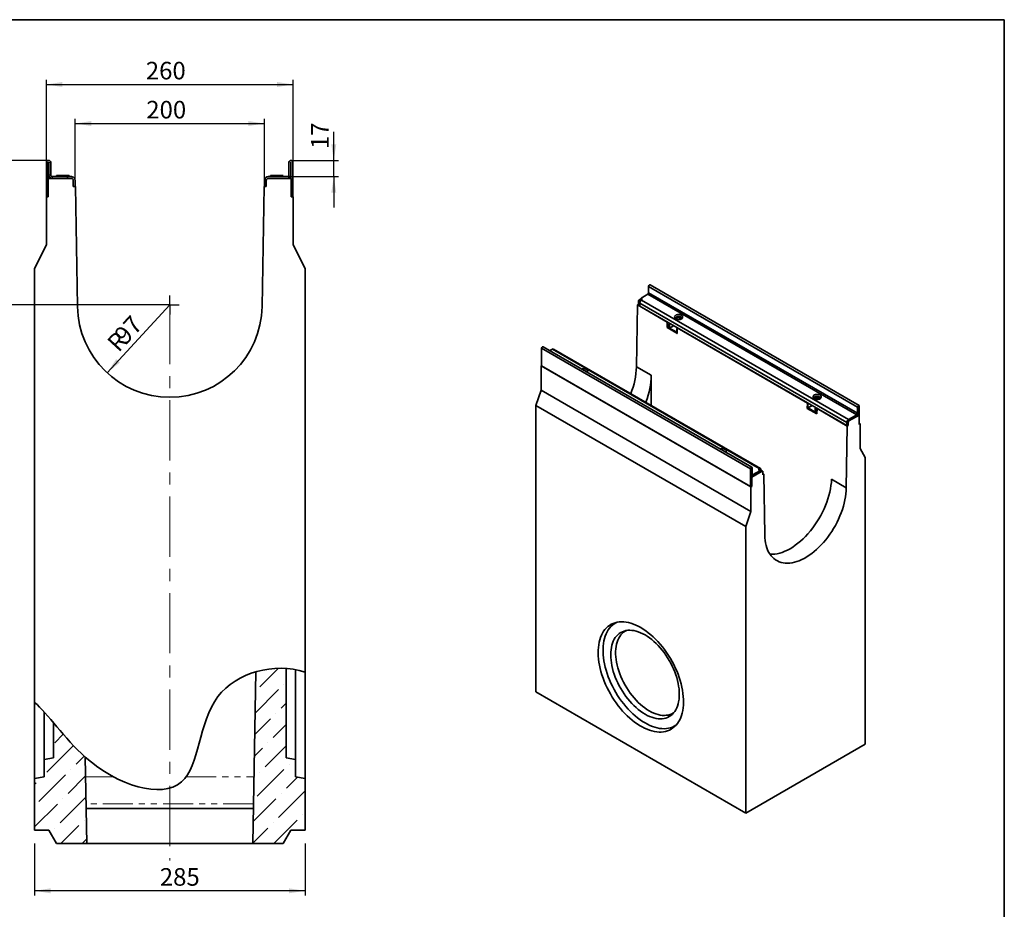
# Model space of a CAD drawing. Units: millimetres. Extents: x -5 to 623, y -57 to 291.
# Drawn here: x 208 to 415, y 104 to 291 of the extents above; entities that cross this region are included whole.
import ezdxf

# ---------------------------------------------------------------- set-up
doc = ezdxf.new("R2010")
doc.units = ezdxf.units.MM
doc.linetypes.add('CENTERX2', pattern=[20.32, 12.7, -2.54, 2.54, -2.54])
doc.linetypes.add('PHANTOM', pattern=[12.7, 6.35, -1.27, 1.27, -1.27, 1.27, -1.27])
doc.layers.add('FORMAT', color=7, linetype='Continuous')
doc.styles.add('SLDTEXTSTYLE1', font='TXT', dxfattribs={"width": 0.7})
doc.dimstyles.new('SLDDIMSTYLE1', dxfattribs={"dimtxt": 3.393075, "dimasz": 3.393075, "dimexe": 0, "dimexo": 0.0625, "dimgap": 0.848269, "dimtad": 2, "dimdec": 1, "dimlfac": 5, "dimrnd": 1e-09, "dimzin": 12, "dimdsep": 46, "dimtxsty": 'SLDTEXTSTYLE1', "dimsah": 1, "dimcen": 0.09, "dimadec": 0, "dimazin": 3, "dimtfac": 1, "dimtdec": 1, "dimtofl": 0, "dimtmove": 0, "dimatfit": 3, "dimfxl": 0, "dimfrac": 2, "dimtolj": 1, "dimtzin": 12, "dimarcsym": 0})
doc.dimstyles.new('SLDDIMSTYLE2', dxfattribs={"dimtxt": 3.393075, "dimasz": 3.393075, "dimexe": 0, "dimexo": 0.0625, "dimgap": 0.848269, "dimtad": 2, "dimdec": 0, "dimlfac": 5, "dimrnd": 1e-09, "dimzin": 12, "dimdsep": 46, "dimtxsty": 'SLDTEXTSTYLE1', "dimsah": 1, "dimcen": 0.09, "dimadec": 0, "dimazin": 3, "dimtfac": 1, "dimtdec": 0, "dimtofl": 0, "dimtmove": 0, "dimatfit": 3, "dimfxl": 0, "dimfrac": 2, "dimtolj": 1, "dimtzin": 12, "dimarcsym": 0})
doc.dimstyles.new('SLDDIMSTYLE3', dxfattribs={"dimtxt": 3.393075, "dimasz": 3.393075, "dimexe": 0, "dimexo": 0.0625, "dimgap": 0.848269, "dimtad": 2, "dimdec": 0, "dimlfac": 5, "dimrnd": 1e-09, "dimzin": 12, "dimdsep": 46, "dimtxsty": 'SLDTEXTSTYLE1', "dimsah": 1, "dimcen": 0, "dimadec": 0, "dimazin": 3, "dimtfac": 1, "dimtdec": 0, "dimtofl": 0, "dimtmove": 0, "dimatfit": 3, "dimfxl": 0, "dimfrac": 2, "dimtolj": 1, "dimtzin": 12, "dimarcsym": 0})
doc.dimstyles.new('SLDDIMSTYLE4', dxfattribs={"dimtxt": 3.393075, "dimasz": 3.393075, "dimexe": 0, "dimexo": 0.0625, "dimgap": 0.848269, "dimtad": 2, "dimdec": 1, "dimlfac": 5, "dimrnd": 1e-09, "dimzin": 12, "dimdsep": 46, "dimtxsty": 'SLDTEXTSTYLE1', "dimsah": 1, "dimcen": 0.09, "dimadec": 0, "dimazin": 3, "dimtfac": 1, "dimtdec": 1, "dimtmove": 0, "dimatfit": 0, "dimfxl": 0, "dimfrac": 2, "dimtolj": 1, "dimtzin": 12, "dimarcsym": 0})

# ---------------------------------------------------------------- blocks, each defined once
blk = doc.blocks.new('_D_5')
at = {"layer": 'FORMAT'}
blk.add_line((225.99, 216.61), (239.2, 230.9), dxfattribs=at)
blk.add_solid([(225.99, 216.61), (228.68, 218.75), (227.91, 219.46)], dxfattribs=at)
at = {"layer": 'FORMAT', "attachment_point": 1, "rotation": 47.2656, "style": 'SLDTEXTSTYLE1'}
for s, insert, char_height in [('97', (227.17, 224.84), 3.704), ('R', (225.7, 223.24), 3.7)]:
    blk.add_mtext(s, dxfattribs=dict(at, insert=insert, char_height=char_height))
blk = doc.blocks.new('_D_6')
at = {"layer": 'FORMAT'}
for p, q in [((213.68, 261.34), (199.65, 261.34)), ((200.65, 230.9), (200.65, 261.34)), ((237.2, 230.9), (199.65, 230.9))]:
    blk.add_line(p, q, dxfattribs=at)
for points in [[(200.65, 261.34), (200.13, 257.95), (201.17, 257.95)], [(200.65, 230.9), (201.17, 234.29), (200.13, 234.29)]]:
    blk.add_solid(points, dxfattribs=at)
at = {"layer": 'FORMAT', "insert": (195.88, 242.29), "char_height": 3.704, "attachment_point": 1, "rotation": 90, "style": 'SLDTEXTSTYLE1'}
blk.add_mtext('152', dxfattribs=at)
blk = doc.blocks.new('_D_7')
at = {"layer": 'FORMAT'}
for p, q in [((219.26, 257.14), (219.26, 270.12)), ((259.13, 257.14), (259.13, 270.12)), ((219.26, 269.12), (259.13, 269.12))]:
    blk.add_line(p, q, dxfattribs=at)
for points in [[(219.26, 269.12), (222.66, 268.6), (222.66, 269.64)], [(259.13, 269.12), (255.74, 269.64), (255.74, 268.6)]]:
    blk.add_solid(points, dxfattribs=at)
at = {"layer": 'FORMAT', "insert": (234.24, 273.89), "char_height": 3.704, "attachment_point": 1, "style": 'SLDTEXTSTYLE1'}
blk.add_mtext('200', dxfattribs=at)
blk = doc.blocks.new('_D_8')
at = {"layer": 'FORMAT'}
for p, q in [((273.74, 261.34), (273.74, 267.35)), ((264.71, 261.34), (274.74, 261.34)), ((273.74, 257.94), (273.74, 261.34)), ((263.89, 257.94), (274.74, 257.94)), ((273.74, 257.94), (273.74, 251.42))]:
    blk.add_line(p, q, dxfattribs=at)
for points in [[(273.74, 261.34), (274.27, 264.74), (273.22, 264.74)], [(273.74, 257.94), (273.22, 254.55), (274.27, 254.55)]]:
    blk.add_solid(points, dxfattribs=at)
at = {"layer": 'FORMAT', "insert": (268.97, 263.74), "char_height": 3.704, "attachment_point": 1, "rotation": 90, "style": 'SLDTEXTSTYLE1'}
blk.add_mtext('17', dxfattribs=at)
blk = doc.blocks.new('_D_9')
at = {"layer": 'FORMAT'}
for p, q in [((210.7, 117.44), (210.7, 106.44)), ((267.7, 117.44), (267.7, 106.44)), ((267.7, 107.44), (210.7, 107.44))]:
    blk.add_line(p, q, dxfattribs=at)
for points in [[(210.7, 107.44), (214.09, 106.92), (214.09, 107.97)], [(267.7, 107.44), (264.3, 107.97), (264.3, 106.92)]]:
    blk.add_solid(points, dxfattribs=at)
at = {"layer": 'FORMAT', "insert": (237.09, 112.22), "char_height": 3.704, "attachment_point": 1, "style": 'SLDTEXTSTYLE1'}
blk.add_mtext('285', dxfattribs=at)
blk = doc.blocks.new('_D_10')
at = {"layer": 'FORMAT'}
for p, q in [((213.2, 253.64), (213.2, 278.34)), ((265.2, 253.64), (265.2, 278.34)), ((213.2, 277.34), (265.2, 277.34))]:
    blk.add_line(p, q, dxfattribs=at)
for points in [[(213.2, 277.34), (216.59, 276.82), (216.59, 277.87)], [(265.2, 277.34), (261.8, 277.87), (261.8, 276.82)]]:
    blk.add_solid(points, dxfattribs=at)
at = {"layer": 'FORMAT', "insert": (234.14, 282.12), "char_height": 3.704, "attachment_point": 1, "style": 'SLDTEXTSTYLE1'}
blk.add_mtext('260', dxfattribs=at)
blk = doc.blocks.new('SW_CENTERMARKSYMBOL_1')
at = {"layer": 'FORMAT', "color": 0}
for q in [(-2, 0), (0, 2), (0, -2), (2, 0)]:
    blk.add_line((0, 0), q, dxfattribs=at)

msp = doc.modelspace()

# ---------------------------------------------------------------- hatches: boundary and pattern name
at = {"linetype": 'Continuous', "lineweight": 18}
h = msp.add_hatch(dxfattribs=at)
h.set_pattern_fill('ANSI36', style=0)
edge = h.paths.add_edge_path(flags=0)
edge.add_spline(control_points=[(210.696, 147.136), (211.429, 146.536), (212.078, 145.851), (212.696, 145.168)], knot_values=[0, 0, 0, 0, 0.0147371, 0.0147371, 0.0147371, 0.0147371], weights=[1, 1, 1, 1], degree=3, periodic=0)
edge.add_spline(control_points=[(212.696, 145.168), (213.405, 144.384), (214.066, 143.597), (214.696, 142.848)], knot_values=[0, 0, 0, 0, 0.0172924, 0.0172924, 0.0172924, 0.0172924], weights=[1, 1, 1, 1], degree=3, periodic=0)
edge.add_spline(control_points=[(214.696, 142.848), (216.641, 140.534), (218.856, 137.851), (221.4, 135.61)], knot_values=[0.0496968, 0.0496968, 0.0496968, 0.0496968, 0.0865114, 0.0865114, 0.0865114, 0.0865114], weights=[1, 1, 1, 1], degree=3, periodic=0)
edge.add_spline(control_points=[(221.4, 135.61), (223.209, 134.016), (225.212, 132.615), (227.339, 131.478)], knot_values=[0.0065407, 0.0065407, 0.0065407, 0.0065407, 0.0427094, 0.0427094, 0.0427094, 0.0427094], weights=[1, 1, 1, 1], degree=3, periodic=0)
edge.add_spline(control_points=[(227.339, 131.478), (228.975, 130.603), (230.701, 129.874), (232.481, 129.383), (233.862, 129.003), (235.31, 128.756), (236.751, 128.77), (237.665, 128.779), (238.594, 128.899), (239.458, 129.175), (240.09, 129.378), (240.699, 129.67), (241.237, 130.055), (241.777, 130.441), (242.253, 130.935), (242.648, 131.478)], knot_values=[0, 0, 0, 0, 0.0278395, 0.0278395, 0.0278395, 0.0494838, 0.0494838, 0.0494838, 0.0631922, 0.0631922, 0.0631922, 0.0731859, 0.0731859, 0.0731859, 0.0832303, 0.0832303, 0.0832303, 0.0832303], weights=[1, 1, 1, 1, 1, 1, 1, 1, 1, 1, 1, 1, 1, 1, 1, 1], degree=3, periodic=0)
edge.add_spline(control_points=[(242.648, 131.478), (244.129, 133.512), (244.722, 136.087), (245.372, 138.519), (246.013, 140.918), (246.638, 143.349), (247.69, 145.599), (248.364, 147.042), (249.252, 148.419), (250.365, 149.557), (251.481, 150.698), (252.817, 151.645), (254.238, 152.371), (255.217, 152.872), (256.25, 153.277), (257.307, 153.585)], knot_values=[0, 0, 0, 0, 0.0377521, 0.0377521, 0.0377521, 0.074849, 0.074849, 0.074849, 0.0987592, 0.0987592, 0.0987592, 0.1226619, 0.1226619, 0.1226619, 0.1390469, 0.1390469, 0.1390469, 0.1390469], weights=[1, 1, 1, 1, 1, 1, 1, 1, 1, 1, 1, 1, 1, 1, 1, 1], degree=3, periodic=0)
edge.add_spline(control_points=[(257.307, 153.585), (259.361, 154.184), (261.548, 154.43), (263.696, 154.29)], knot_values=[0.3199554, 0.3199554, 0.3199554, 0.3199554, 0.3469992, 0.3469992, 0.3469992, 0.3469992], weights=[1, 1, 1, 1], degree=3, periodic=0)
edge.add_spline(control_points=[(263.696, 154.29), (264.367, 154.246), (265.036, 154.164), (265.696, 154.044)], knot_values=[0, 0, 0, 0, 0.0102717, 0.0102717, 0.0102717, 0.0102717], weights=[1, 1, 1, 1], degree=3, periodic=0)
edge.add_spline(control_points=[(265.696, 154.044), (266.372, 153.92), (267.041, 153.755), (267.696, 153.548)], knot_values=[0, 0, 0, 0, 0.0105083, 0.0105083, 0.0105083, 0.0105083], weights=[1, 1, 1, 1], degree=3, periodic=0)
edge.add_spline(control_points=[(267.696, 153.548), (261.223, 155.601), (244.7, 151.274), (246.064, 124.095), (222.198, 131.445), (213.459, 144.875), (210.696, 147.136)], knot_values=[0.6358324, 0.6358324, 0.6358324, 0.6358324, 0.7220837, 0.8145326, 0.9134886, 0.9783397, 0.9783397, 0.9783397, 0.9783397], weights=[1, 1, 1, 1, 1, 1, 1], degree=3, periodic=0)
h = msp.add_hatch(dxfattribs=at)
h.set_pattern_fill('ANSI36', style=0)
edge = h.paths.add_edge_path(flags=0)
edge.add_line((257.307, 153.585), (256.676, 117.444))
edge.add_line((256.676, 117.444), (263.08, 117.444))
edge.add_line((263.08, 117.444), (264.696, 120.244))
edge.add_line((264.696, 120.244), (267.696, 120.244))
edge.add_line((267.696, 120.244), (267.696, 131.092))
edge.add_line((267.696, 131.092), (265.696, 131.444))
edge.add_line((265.696, 131.444), (265.696, 135.092))
edge.add_line((265.696, 135.092), (263.696, 135.444))
edge.add_line((263.696, 135.444), (263.696, 154.29))
edge.add_spline(control_points=[(263.696, 154.29), (261.548, 154.43), (259.361, 154.184), (257.307, 153.585)], knot_values=[0.6530008, 0.6530008, 0.6530008, 0.6530008, 0.6800446, 0.6800446, 0.6800446, 0.6800446], weights=[1, 1, 1, 1], degree=3, periodic=0)
h = msp.add_hatch(dxfattribs=at)
h.set_pattern_fill('ANSI36', style=0)
edge = h.paths.add_edge_path(flags=0)
edge.add_line((214.696, 142.848), (214.696, 135.444))
edge.add_line((214.696, 135.444), (212.696, 135.092))
edge.add_line((212.696, 135.092), (212.696, 131.444))
edge.add_line((212.696, 131.444), (210.696, 131.092))
edge.add_line((210.696, 131.092), (210.696, 120.244))
edge.add_line((210.696, 120.244), (213.696, 120.244))
edge.add_line((213.696, 120.244), (215.313, 117.444))
edge.add_line((215.313, 117.444), (221.717, 117.444))
edge.add_line((221.717, 117.444), (221.4, 135.61))
edge.add_spline(control_points=[(221.4, 135.61), (218.856, 137.851), (216.641, 140.534), (214.696, 142.848)], knot_values=[0.9134886, 0.9134886, 0.9134886, 0.9134886, 0.9503032, 0.9503032, 0.9503032, 0.9503032], weights=[1, 1, 1, 1], degree=3, periodic=0)

# ---------------------------------------------------------------- linework, layer by layer
at = {"color": 7, "linetype": 'Continuous', "lineweight": 35}
for p, q in [((213.264, 260.924), (213.264, 253.644)), ((213.664, 260.924), (213.664, 257.544)), ((213.704, 258.344), (213.704, 260.924)), ((214.104, 258.344), (214.104, 260.924)), ((264.288, 260.924), (264.288, 258.344)), ((264.688, 260.924), (264.688, 258.344)), ((264.728, 257.544), (264.728, 260.924)), ((265.128, 253.644), (265.128, 260.924)), ((213.596, 257.544), (213.596, 253.644)), ((218.464, 257.544), (213.596, 257.544)), ((217.664, 257.944), (214.504, 257.944)), ((215.314, 258.144), (215.364, 258.044)), ((218.014, 258.144), (215.314, 258.144)), ((217.964, 258.044), (215.364, 258.044)), ((217.664, 257.544), (217.664, 257.944)), ((217.664, 257.944), (218.464, 257.944)), ((217.964, 258.044), (218.014, 258.144)), ((218.464, 257.944), (218.664, 257.919)), ((263.888, 257.944), (259.928, 257.944)), ((259.928, 257.544), (264.796, 257.544)), ((260.378, 258.144), (260.428, 258.044)), ((261.728, 258.144), (260.378, 258.144)), ((261.728, 258.044), (260.428, 258.044)), ((263.078, 258.144), (261.728, 258.144)), ((263.028, 258.044), (261.728, 258.044)), ((263.028, 258.044), (263.078, 258.144)), ((264.796, 253.644), (264.796, 257.544)), ((218.864, 255.844), (218.864, 257.144)), ((218.864, 255.844), (219.301, 255.844)), ((219.264, 255.844), (219.264, 257.144)), ((219.742, 230.562), (219.301, 255.844)), ((259.091, 255.844), (258.65, 230.562)), ((259.528, 255.844), (259.091, 255.844)), ((259.128, 257.144), (259.128, 255.844)), ((259.528, 255.844), (259.528, 257.144)), ((213.196, 243.544), (213.196, 253.644)), ((213.596, 253.644), (213.196, 253.644)), ((265.196, 253.644), (264.796, 253.644)), ((265.196, 243.544), (265.196, 253.644)), ((210.696, 238.544), (213.196, 243.544)), ((267.696, 238.544), (265.196, 243.544)), ((210.696, 147.136), (210.696, 238.544)), ((267.696, 238.544), (267.696, 153.548)), ((384.075, 209.372), (340.057, 234.782)), ((340.057, 233.466), (340.057, 234.782)), ((384.391, 209.706), (340.374, 235.117)), ((338.484, 232.353), (339.88, 233.159)), ((338.484, 232.149), (338.484, 232.353)), ((383.898, 207.749), (339.88, 233.159)), ((384.075, 208.055), (340.057, 233.466)), ((337.521, 217.874), (337.716, 230.89)), ((337.909, 231.001), (337.716, 230.89)), ((337.716, 230.89), (343.992, 227.267)), ((337.909, 231.001), (337.909, 231.664)), ((338.219, 230.822), (337.909, 231.001)), ((338.086, 231.971), (338.484, 232.2)), ((381.794, 206.126), (338.219, 231.282)), ((338.219, 230.618), (338.219, 231.282)), ((381.794, 205.463), (338.219, 230.618)), ((338.563, 231.899), (338.484, 231.83)), ((382.148, 206.738), (338.563, 231.899)), ((345.583, 228.226), (345.57, 228.195)), ((345.57, 228.195), (345.579, 228.217)), ((345.605, 228.227), (345.635, 228.182)), ((347.155, 228.182), (347.184, 228.227)), ((347.208, 228.222), (347.22, 228.195)), ((347.22, 228.195), (347.209, 228.221)), ((343.975, 226.134), (343.992, 227.267)), ((344.34, 226.345), (343.975, 226.134)), ((346.008, 224.961), (343.975, 226.134)), ((344.008, 227.276), (343.992, 227.267)), ((344.472, 227.008), (344.34, 226.932)), ((344.472, 226.855), (344.34, 226.932)), ((344.34, 226.932), (344.34, 225.962)), ((344.605, 226.932), (344.472, 226.855)), ((344.472, 226.855), (344.472, 225.885)), ((345.334, 226.511), (344.494, 226.026)), ((346.995, 228.057), (346.985, 228.051)), ((347.066, 228.112), (347.062, 228.108)), ((344.494, 226.026), (345.997, 225.158)), ((344.494, 226.026), (344.494, 225.873)), ((344.494, 225.873), (345.997, 225.005)), ((345.997, 225.158), (346.019, 225.171)), ((345.997, 225.158), (345.997, 225.005)), ((345.997, 225.005), (346.019, 225.018)), ((346.007, 224.909), (346.008, 224.961)), ((346.041, 224.929), (346.007, 224.909)), ((346.007, 224.909), (346.096, 224.858)), ((346.041, 224.98), (346.008, 224.961)), ((346.019, 225.962), (346.113, 226.016)), ((346.111, 225.909), (346.019, 225.962)), ((346.019, 224.992), (346.019, 225.962)), ((346.041, 224.929), (346.096, 224.897)), ((346.113, 226.042), (346.096, 224.858)), ((346.113, 226.042), (346.13, 226.051)), ((346.113, 226.042), (373.514, 210.224)), ((361.842, 196.689), (317.825, 222.099)), ((317.508, 221.765), (361.525, 196.354)), ((317.508, 218.049), (317.508, 221.765)), ((319.273, 221.263), (319.806, 221.571)), ((319.806, 221.571), (363.39, 196.41)), ((363.631, 196.44), (320.056, 221.595)), ((317.433, 218.058), (317.508, 218.1)), ((317.433, 212.903), (317.433, 218.058)), ((317.433, 218.058), (361.628, 192.545)), ((361.525, 192.639), (317.508, 218.049)), ((337.521, 217.874), (340.635, 216.077)), ((327.151, 216.736), (327.141, 216.721)), ((327.151, 216.736), (327.18, 216.781)), ((327.216, 216.749), (327.201, 216.783)), ((327.206, 216.772), (327.216, 216.749)), ((340.635, 216.077), (340.635, 209.715)), ((316.329, 209.714), (317.433, 212.903)), ((317.433, 212.903), (361.628, 187.39)), ((316.329, 209.714), (360.523, 184.201)), ((316.329, 209.714), (316.329, 149.341)), ((373.497, 209.092), (373.514, 210.224)), ((373.53, 210.234), (373.514, 210.224)), ((373.64, 210.017), (373.53, 210.08)), ((373.773, 210.093), (373.64, 210.017)), ((373.64, 210.017), (373.64, 209.047)), ((374.502, 209.672), (373.662, 209.187)), ((374.751, 211.387), (374.738, 211.356)), ((374.738, 211.356), (374.747, 211.378)), ((374.752, 211.395), (374.749, 211.382)), ((374.774, 211.388), (374.803, 211.344)), ((376.323, 211.344), (376.352, 211.388)), ((376.376, 211.383), (376.388, 211.356)), ((376.388, 211.356), (376.377, 211.383)), ((384.446, 205.871), (384.446, 209.586)), ((373.53, 209.111), (373.497, 209.092)), ((375.53, 207.918), (373.497, 209.092)), ((373.662, 209.187), (375.165, 208.32)), ((373.662, 209.187), (373.662, 209.034)), ((373.662, 209.034), (375.165, 208.167)), ((375.165, 208.32), (375.187, 208.333)), ((375.165, 208.32), (375.165, 208.167)), ((375.165, 208.167), (375.187, 208.18)), ((375.187, 209.124), (375.32, 209.2)), ((375.32, 209.047), (375.187, 209.124)), ((375.187, 208.154), (375.187, 209.124)), ((375.32, 209.047), (375.452, 209.124)), ((375.32, 208.078), (375.32, 209.047)), ((375.547, 209.051), (375.53, 207.918)), ((375.547, 209.051), (375.563, 209.06)), ((375.547, 209.051), (381.911, 205.377)), ((383.898, 207.749), (382.148, 206.738)), ((383.898, 207.545), (382.148, 206.534)), ((382.28, 206.458), (384.432, 207.7)), ((384.075, 209.372), (384.075, 208.055)), ((384.251, 209.474), (384.251, 208.157)), ((384.269, 207.759), (384.269, 209.484)), ((384.299, 207.776), (384.432, 207.7)), ((384.432, 207.7), (384.432, 205.709)), ((381.716, 192.361), (381.911, 205.377)), ((381.794, 206.126), (381.794, 205.463)), ((381.794, 205.463), (381.971, 205.565)), ((381.911, 205.377), (382.104, 205.488)), ((381.971, 206.228), (381.971, 205.565)), ((382.104, 205.488), (381.971, 205.565)), ((382.104, 205.488), (382.104, 206.152)), ((384.432, 205.863), (384.446, 205.871)), ((384.432, 205.709), (384.609, 205.811)), ((384.446, 205.905), (384.609, 205.811)), ((384.609, 200.657), (384.609, 205.811)), ((356.319, 199.898), (356.309, 199.883)), ((356.319, 199.898), (356.348, 199.942)), ((356.384, 199.91), (356.369, 199.944)), ((356.374, 199.934), (356.384, 199.91)), ((385.713, 198.743), (384.609, 200.657)), ((385.713, 138.37), (385.713, 198.743)), ((361.702, 196.456), (361.525, 196.354)), ((361.525, 196.354), (361.525, 192.639)), ((361.702, 196.456), (361.702, 194.731)), ((361.702, 194.991), (361.823, 194.921)), ((361.72, 196.466), (361.896, 196.568)), ((361.72, 195.15), (361.72, 196.466)), ((361.72, 195.15), (361.896, 195.252)), ((363.956, 195.879), (361.804, 194.637)), ((361.896, 195.252), (361.896, 196.568)), ((363.47, 195.956), (362.073, 195.15)), ((363.47, 195.752), (362.073, 194.945)), ((362.073, 195.15), (362.073, 194.945)), ((363.39, 196.41), (363.47, 196.453)), ((363.47, 196.453), (363.47, 196.235)), ((363.47, 195.752), (363.47, 195.956)), ((364.081, 195.892), (363.506, 196.223)), ((363.735, 196.091), (363.735, 196.211)), ((364.133, 195.114), (364.133, 195.777)), ((364.133, 195.336), (364.326, 195.225)), ((364.326, 195.225), (364.133, 195.114)), ((364.326, 195.225), (364.521, 182.435)), ((361.672, 194.714), (361.804, 194.637)), ((361.804, 192.647), (361.804, 194.637)), ((378.602, 194.159), (381.716, 192.361)), ((361.672, 192.723), (361.525, 192.639)), ((361.628, 192.545), (361.804, 192.647)), ((361.628, 187.39), (361.628, 192.545)), ((361.672, 192.723), (361.804, 192.647)), ((360.523, 184.201), (361.628, 187.39)), ((360.523, 184.201), (360.523, 123.828)), ((257.307, 153.585), (256.676, 117.444)), ((263.696, 135.444), (263.696, 154.29)), ((265.696, 135.092), (265.696, 154.034)), ((267.696, 131.092), (267.696, 153.548)), ((360.523, 123.828), (316.329, 149.341)), ((210.696, 147.136), (210.696, 131.092)), ((212.696, 145.159), (212.696, 135.092)), ((214.696, 142.848), (214.696, 135.444)), ((360.523, 123.828), (385.713, 138.37)), ((214.696, 135.444), (212.696, 135.092)), ((212.696, 135.092), (212.696, 131.444)), ((221.717, 117.444), (221.4, 135.61)), ((265.696, 135.092), (263.696, 135.444)), ((265.696, 131.444), (265.696, 135.092)), ((212.696, 131.444), (210.696, 131.092)), ((210.696, 131.092), (210.696, 120.244)), ((267.696, 131.092), (265.696, 131.444)), ((267.696, 120.244), (267.696, 131.092)), ((256.804, 124.803), (221.588, 124.803)), ((213.696, 120.244), (210.696, 120.244)), ((215.313, 117.444), (213.696, 120.244)), ((264.696, 120.244), (263.08, 117.444)), ((267.696, 120.244), (264.696, 120.244)), ((215.313, 117.444), (221.717, 117.444)), ((256.676, 117.444), (221.717, 117.444)), ((256.676, 117.444), (263.08, 117.444))]:
    msp.add_line(p, q, dxfattribs=at)
at = {"color": 8, "linetype": 'PHANTOM', "lineweight": 18}
for p, q in [((213.664, 260.924), (213.264, 260.924)), ((213.704, 260.924), (214.104, 260.924)), ((213.704, 258.344), (214.104, 258.344)), ((214.504, 257.944), (214.504, 257.544)), ((218.664, 257.919), (218.664, 257.491)), ((221.472, 131.478), (227.376, 131.478)), ((242.643, 131.478), (256.921, 131.478)), ((256.821, 125.787), (221.571, 125.787))]:
    msp.add_line(p, q, dxfattribs=at)
at = {"color": 8, "linetype": 'Continuous', "lineweight": 35}
for p, q in [((338.25, 231.468), (337.909, 231.664)), ((338.086, 231.971), (338.427, 231.774)), ((346.679, 228.281), (346.679, 227.94)), ((346.944, 228.147), (346.944, 228.029)), ((375.847, 211.443), (375.847, 211.102)), ((376.112, 211.308), (376.112, 211.191)), ((384.269, 209.484), (384.26, 209.489)), ((382.104, 206.152), (381.971, 206.228)), ((382.148, 206.534), (382.28, 206.458)), ((361.702, 195.16), (361.72, 195.15)), ((361.711, 196.471), (361.72, 196.466)), ((361.896, 195.252), (362.073, 195.15)), ((363.956, 195.879), (363.39, 196.206))]:
    msp.add_line(p, q, dxfattribs=at)
at = {"color": 7, "linetype": 'Continuous', "lineweight": 35, "flags": 128}
for points in [[(215.364, 258.044), (215.372, 257.981), (215.375, 257.944)], [(217.954, 257.944), (217.957, 257.981), (217.964, 258.044)], [(260.428, 258.044), (260.436, 257.981), (260.439, 257.944)], [(263.018, 257.944), (263.02, 257.981), (263.028, 258.044)], [(340.057, 234.782), (340.071, 234.873), (340.112, 234.965), (340.172, 235.046), (340.243, 235.104), (340.314, 235.129), (340.374, 235.117)], [(338.484, 232.353), (338.553, 232.306), (338.607, 232.253), (338.644, 232.195), (338.664, 232.134), (338.665, 232.073), (338.649, 232.012), (338.614, 231.953), (338.563, 231.899)], [(346.991, 228.054), (346.838, 227.984), (346.66, 227.936), (346.468, 227.914), (346.272, 227.917), (346.083, 227.946), (345.911, 228), (345.764, 228.075), (345.652, 228.168), (345.58, 228.273), (345.551, 228.385), (345.568, 228.497), (345.63, 228.605), (345.733, 228.701), (345.871, 228.781), (346.038, 228.84), (346.224, 228.876), (346.419, 228.886), (346.613, 228.869), (346.795, 228.828), (346.956, 228.763), (347.086, 228.678), (347.179, 228.579), (347.23, 228.469), (347.235, 228.356), (347.196, 228.246), (347.113, 228.143), (346.991, 228.054)], [(346.969, 228.016), (346.821, 227.949), (346.65, 227.903), (346.466, 227.881), (346.277, 227.884), (346.095, 227.912), (345.929, 227.964), (345.788, 228.036), (345.68, 228.125), (345.635, 228.182)], [(345.738, 228.093), (345.761, 228.191), (345.826, 228.282), (345.931, 228.36), (346.067, 228.421), (346.225, 228.459), (346.395, 228.471), (346.565, 228.459), (346.723, 228.421), (346.859, 228.36), (346.963, 228.282), (347.029, 228.191), (347.051, 228.093), (347.051, 228.093)], [(345.931, 228.207), (345.826, 228.129), (345.777, 228.067)], [(345.798, 227.952), (345.952, 227.882), (346.129, 227.834), (346.321, 227.811), (346.517, 227.815), (346.706, 227.844), (346.879, 227.898), (347.025, 227.973), (347.137, 228.066), (347.21, 228.171), (347.238, 228.283), (347.234, 228.348)], [(347.014, 228.064), (346.963, 228.129), (346.859, 228.207), (346.723, 228.268), (346.565, 228.305), (346.395, 228.318), (346.225, 228.305), (346.067, 228.268), (345.931, 228.207)], [(347.155, 228.182), (347.086, 228.102), (346.969, 228.016)], [(317.508, 221.765), (317.522, 221.855), (317.562, 221.948), (317.622, 222.029), (317.693, 222.086), (317.764, 222.111), (317.825, 222.099)], [(325.994, 217.383), (326.125, 217.415), (326.317, 217.438), (326.513, 217.435), (326.702, 217.405), (326.875, 217.352), (327.021, 217.277), (327.133, 217.184), (327.206, 217.079), (327.234, 216.967), (327.217, 216.854), (327.155, 216.747), (327.136, 216.724)], [(376.159, 211.216), (376.006, 211.146), (375.828, 211.098), (375.636, 211.075), (375.441, 211.078), (375.251, 211.108), (375.079, 211.161), (374.933, 211.237), (374.82, 211.329), (374.748, 211.434), (374.719, 211.546), (374.737, 211.659), (374.798, 211.766), (374.901, 211.862), (375.04, 211.942), (375.206, 212.002), (375.392, 212.037), (375.587, 212.047), (375.781, 212.031), (375.963, 211.989), (376.124, 211.924), (376.254, 211.84), (376.347, 211.74), (376.398, 211.631), (376.403, 211.518), (376.364, 211.407), (376.281, 211.305), (376.159, 211.216)], [(374.907, 211.254), (374.929, 211.352), (374.995, 211.444), (375.099, 211.522), (375.235, 211.582), (375.393, 211.62), (375.563, 211.633), (375.733, 211.62), (375.891, 211.582), (376.027, 211.522), (376.131, 211.444), (376.197, 211.352), (376.219, 211.254), (376.219, 211.254)], [(376.137, 211.178), (375.989, 211.11), (375.818, 211.064), (375.634, 211.042), (375.445, 211.045), (375.263, 211.073), (375.097, 211.125), (374.956, 211.198), (374.848, 211.287), (374.803, 211.344)], [(375.099, 211.369), (374.995, 211.29), (374.945, 211.229)], [(374.966, 211.114), (375.12, 211.044), (375.297, 210.996), (375.489, 210.973), (375.685, 210.976), (375.874, 211.006), (376.047, 211.059), (376.193, 211.135), (376.306, 211.227), (376.378, 211.332), (376.406, 211.444), (376.402, 211.509)], [(376.183, 211.226), (376.131, 211.29), (376.027, 211.369), (375.891, 211.429), (375.733, 211.467), (375.563, 211.48), (375.393, 211.467), (375.235, 211.429), (375.099, 211.369)], [(376.323, 211.344), (376.254, 211.263), (376.137, 211.178)], [(384.446, 209.586), (384.432, 209.66), (384.392, 209.706), (384.331, 209.718), (384.26, 209.693), (384.189, 209.636), (384.129, 209.555), (384.089, 209.462), (384.075, 209.372)], [(384.269, 209.484), (384.268, 209.487), (384.267, 209.49), (384.264, 209.49), (384.26, 209.489), (384.257, 209.486), (384.254, 209.482), (384.252, 209.478), (384.251, 209.474)], [(355.163, 200.544), (355.293, 200.577), (355.485, 200.6), (355.681, 200.596), (355.87, 200.567), (356.043, 200.513), (356.189, 200.438), (356.302, 200.346), (356.374, 200.24), (356.402, 200.129), (356.385, 200.016), (356.324, 199.909), (356.304, 199.886)], [(361.896, 196.568), (361.882, 196.642), (361.842, 196.689), (361.782, 196.7), (361.711, 196.676), (361.64, 196.618), (361.579, 196.537), (361.539, 196.444), (361.525, 196.354)], [(361.72, 196.466), (361.719, 196.47), (361.717, 196.472), (361.714, 196.473), (361.711, 196.471), (361.707, 196.469), (361.704, 196.465), (361.703, 196.46), (361.702, 196.456)], [(363.47, 195.956), (363.401, 196.003), (363.347, 196.056), (363.31, 196.114), (363.29, 196.175), (363.288, 196.236), (363.305, 196.297), (363.339, 196.356), (363.39, 196.41)], [(363.39, 196.206), (363.339, 196.152), (363.312, 196.109)], [(363.735, 196.211), (363.73, 196.275), (363.716, 196.332), (363.692, 196.38), (363.661, 196.418), (363.621, 196.445), (363.576, 196.46), (363.525, 196.463), (363.47, 196.453)], [(363.506, 196.223), (363.489, 196.231), (363.47, 196.235)], [(364.521, 182.435), (364.546, 181.845), (364.603, 181.277), (364.691, 180.732), (364.811, 180.212), (364.961, 179.72), (365.142, 179.257), (365.352, 178.824), (365.592, 178.425), (365.859, 178.059), (366.153, 177.728), (366.473, 177.434), (366.817, 177.177), (367.185, 176.959), (367.575, 176.78), (367.986, 176.642), (368.415, 176.544), (368.862, 176.487), (369.325, 176.47), (369.802, 176.496), (370.291, 176.562), (370.79, 176.669), (371.299, 176.816), (371.814, 177.004), (372.333, 177.23), (372.856, 177.495), (373.38, 177.798), (373.903, 178.136), (374.422, 178.51), (374.937, 178.917), (375.446, 179.356), (375.945, 179.826), (376.434, 180.325), (376.911, 180.85), (377.374, 181.4), (377.821, 181.974), (378.251, 182.568), (378.661, 183.18), (379.051, 183.809), (379.419, 184.452), (379.763, 185.106), (380.083, 185.77), (380.377, 186.44), (380.644, 187.114), (380.884, 187.79), (381.094, 188.466), (381.275, 189.138), (381.425, 189.804), (381.545, 190.462), (381.634, 191.109), (381.69, 191.743), (381.716, 192.361)], [(338.426, 162.894), (337.898, 163.18), (337.372, 163.43), (336.849, 163.643), (336.332, 163.817), (335.823, 163.952), (335.322, 164.047), (334.832, 164.103), (334.354, 164.119), (333.89, 164.095), (333.442, 164.031), (333.011, 163.927), (332.599, 163.783), (332.207, 163.601), (331.836, 163.381), (331.488, 163.123), (331.164, 162.829), (330.865, 162.499), (330.592, 162.134), (330.346, 161.736), (330.128, 161.307), (329.939, 160.847), (329.779, 160.358), (329.648, 159.843), (329.548, 159.302), (329.478, 158.737), (329.44, 158.152), (329.432, 157.546), (329.455, 156.924), (329.509, 156.286), (329.594, 155.635), (329.71, 154.973), (329.855, 154.303), (330.03, 153.627), (330.234, 152.946), (330.466, 152.265), (330.726, 151.584), (331.012, 150.906), (331.323, 150.234), (331.659, 149.569), (332.019, 148.915), (332.4, 148.273), (332.803, 147.646), (333.225, 147.035), (333.664, 146.444), (334.12, 145.873), (334.591, 145.325), (335.075, 144.802), (335.571, 144.305), (336.076, 143.837), (336.59, 143.398), (337.11, 142.991), (337.634, 142.617), (338.162, 142.277), (338.69, 141.972), (339.217, 141.704), (339.741, 141.472), (340.261, 141.279), (340.775, 141.124), (341.28, 141.009), (341.776, 140.933), (342.26, 140.898), (342.731, 140.902), (343.187, 140.946), (343.627, 141.03), (344.048, 141.154), (344.451, 141.317), (344.832, 141.518), (345.192, 141.757), (345.528, 142.033), (345.84, 142.346), (346.126, 142.693), (346.385, 143.075), (346.617, 143.488), (346.821, 143.933), (346.996, 144.408), (347.142, 144.91), (347.257, 145.438), (347.342, 145.991), (347.396, 146.567), (347.419, 147.162), (347.412, 147.777), (347.373, 148.407), (347.303, 149.052), (347.203, 149.709), (347.073, 150.375), (346.912, 151.048), (346.723, 151.727), (346.505, 152.408), (346.259, 153.09), (345.986, 153.77), (345.687, 154.445), (345.363, 155.113), (345.015, 155.773), (344.644, 156.421), (344.252, 157.056), (343.84, 157.675), (343.409, 158.277), (342.961, 158.858), (342.497, 159.418), (342.02, 159.954), (341.53, 160.464), (341.029, 160.946), (340.519, 161.4), (340.002, 161.823), (339.48, 162.214), (338.954, 162.571), (338.426, 162.894)], [(333.414, 164.025), (333.153, 163.895), (332.788, 163.671), (332.446, 163.411), (332.128, 163.113), (331.835, 162.78), (331.569, 162.413), (331.33, 162.013), (331.119, 161.582), (330.936, 161.12), (330.783, 160.63), (330.66, 160.113), (330.568, 159.571), (330.506, 159.006), (330.475, 158.42), (330.475, 157.815), (330.506, 157.193), (330.568, 156.557), (330.66, 155.908), (330.783, 155.249), (330.936, 154.582), (331.119, 153.91), (331.33, 153.234), (331.569, 152.558), (331.835, 151.883), (332.128, 151.213), (332.446, 150.548), (332.788, 149.893), (333.153, 149.248), (333.539, 148.616), (333.946, 148), (334.372, 147.402), (334.815, 146.823), (335.273, 146.267), (335.746, 145.733), (336.232, 145.226), (336.728, 144.746), (337.233, 144.294), (337.746, 143.874), (338.264, 143.486), (338.786, 143.131), (339.31, 142.81)], [(339.31, 161.363), (338.837, 161.618), (338.366, 161.836), (337.9, 162.016), (337.439, 162.158), (336.986, 162.261), (336.544, 162.324), (336.113, 162.347), (335.696, 162.33), (335.294, 162.274), (334.91, 162.178), (334.544, 162.042), (334.199, 161.868), (333.876, 161.656), (333.576, 161.407), (333.301, 161.122), (333.051, 160.803), (332.828, 160.45), (332.633, 160.065), (332.466, 159.65), (332.329, 159.207), (332.221, 158.737), (332.144, 158.243), (332.098, 157.726), (332.083, 157.189), (332.098, 156.634), (332.144, 156.064), (332.221, 155.481), (332.329, 154.887), (332.466, 154.285), (332.633, 153.678), (332.828, 153.068), (333.051, 152.458), (333.301, 151.85), (333.576, 151.247), (333.876, 150.651), (334.199, 150.066), (334.544, 149.494), (334.91, 148.936), (335.294, 148.396), (335.696, 147.876), (336.113, 147.378), (336.544, 146.904), (336.986, 146.456), (337.439, 146.036), (337.9, 145.646), (338.366, 145.288), (338.837, 144.962), (339.31, 144.672), (339.782, 144.417), (340.253, 144.199), (340.719, 144.018), (341.18, 143.876), (341.633, 143.774), (342.075, 143.71), (342.506, 143.687), (342.923, 143.704), (343.325, 143.76), (343.709, 143.857), (344.075, 143.992), (344.42, 144.166), (344.743, 144.378), (345.043, 144.627), (345.318, 144.912), (345.568, 145.231), (345.791, 145.584), (345.986, 145.969), (346.153, 146.384), (346.29, 146.827), (346.398, 147.297), (346.475, 147.792), (346.521, 148.308), (346.536, 148.845), (346.521, 149.4), (346.475, 149.97), (346.398, 150.553), (346.29, 151.147), (346.153, 151.749), (345.986, 152.356), (345.791, 152.966), (345.568, 153.577), (345.318, 154.185), (345.043, 154.788), (344.743, 155.383), (344.42, 155.968), (344.075, 156.541), (343.709, 157.098), (343.325, 157.638), (342.923, 158.158), (342.506, 158.657), (342.075, 159.131), (341.633, 159.579), (341.18, 159.998), (340.719, 160.388), (340.253, 160.747), (339.782, 161.072), (339.31, 161.363)], [(335.386, 162.291), (335.111, 162.138), (334.794, 161.916), (334.501, 161.657), (334.233, 161.362), (333.992, 161.031), (333.779, 160.667), (333.595, 160.271), (333.44, 159.845), (333.315, 159.391), (333.221, 158.911), (333.158, 158.406), (333.126, 157.88), (333.126, 157.334), (333.158, 156.772), (333.221, 156.194), (333.315, 155.605), (333.44, 155.007), (333.595, 154.402), (333.779, 153.793), (333.992, 153.183), (334.233, 152.574), (334.501, 151.97), (334.794, 151.373), (335.111, 150.785), (335.45, 150.21), (335.811, 149.649), (336.192, 149.106), (336.59, 148.582), (337.004, 148.081), (337.433, 147.603), (337.874, 147.153), (338.325, 146.731), (338.785, 146.339), (339.251, 145.979), (339.721, 145.653), (340.193, 145.362)], [(340.193, 145.362), (340.666, 145.108), (341.136, 144.891), (341.602, 144.713), (342.062, 144.574), (342.513, 144.475), (342.954, 144.416), (343.383, 144.399), (343.797, 144.422), (344.195, 144.485), (344.576, 144.589), (344.937, 144.733), (345.276, 144.917), (345.378, 144.982)], [(339.31, 142.81), (339.833, 142.526), (340.355, 142.279), (340.873, 142.069), (341.386, 141.897), (341.891, 141.765), (342.387, 141.672), (342.873, 141.62), (343.346, 141.607), (343.804, 141.634), (344.247, 141.701), (344.673, 141.808), (345.08, 141.954), (345.466, 142.14), (345.831, 142.363), (345.894, 142.407)]]:
    msp.add_lwpolyline(points, dxfattribs=at)
at = {"color": 7, "linetype": 'Continuous', "lineweight": 35}
for centre, radius, start, end in [((213.684, 260.924), 0.42, 0, 180), ((213.684, 260.924), 0.02, 0, 180), ((264.708, 260.924), 0.42, 0, 180), ((264.708, 260.924), 0.02, 0, 180), ((214.504, 258.344), 0.8, 180, 270), ((214.504, 258.344), 0.4, 180, 270), ((218.464, 257.144), 0.4, 0, 90), ((218.464, 257.144), 0.8, 0, 75.52249), ((259.928, 257.144), 0.8, 90, 180), ((259.928, 257.144), 0.4, 90, 180), ((263.888, 258.344), 0.8, 270, 0), ((263.888, 258.344), 0.4, 270, 0), ((339.673, 233.483), 0.384, 302.60548, 357.39452), ((239.196, 230.901), 19.457, 181, 359), ((338.293, 231.647), 0.384, 122.60548, 177.39452), ((339.001, 231.242), 0.784, 131.3239, 177.06484), ((338.302, 231.804), 0.39, 29.45891, 62.18973), ((345.95, 228.317), 0.395, 175.58793, 247.44346), ((319.952, 221.366), 0.251, 65.69288, 125.61758), ((321.41, 218.415), 16.12, 337.4048, 358.07637), ((326.537, 216.393), 0.611, 43.66538, 76.33999), ((326.939, 216.85), 0.296, 327.90233, 10.0079), ((375.118, 211.479), 0.395, 175.58793, 247.44346), ((383.484, 208.192), 0.768, 302.60548, 357.39452), ((383.691, 208.072), 0.384, 302.60548, 357.39452), ((382.562, 206.091), 0.768, 122.60548, 177.39452), ((382.355, 206.211), 0.384, 122.60548, 177.39452), ((382.487, 206.134), 0.384, 122.60548, 177.39452), ((355.705, 199.554), 0.611, 43.66538, 76.33999), ((356.107, 200.012), 0.296, 327.90233, 10.0079), ((361.935, 195.115), 0.218, 170.78596, 309.20329), ((362.004, 195.234), 0.109, 170.78596, 309.20329), ((364.025, 195.795), 0.109, 350.78596, 129.20329)]:
    msp.add_arc(centre, radius, start, end, dxfattribs=at)
for centre, major_axis, ratio, start_param, end_param in [((332.035, 211.288), (5.917, 10.625), 0.587367, 4.9473059, 5.4712145), ((370.007, 189.368), (6.236, 10.441), 0.56722, 3.4198423, 5.4886813)]:
    msp.add_ellipse(centre, major_axis=major_axis, ratio=ratio, start_param=start_param, end_param=end_param, dxfattribs=at)
for points, knots in [([(345.588, 228.288), (345.588, 228.273), (345.59, 228.243), (345.583, 228.228), (345.58, 228.221)], [0, 0, 0, 0, 0.5225131, 1, 1, 1, 1]), ([(347.208, 228.222), (347.208, 228.222), (347.208, 228.221), (347.207, 228.229), (347.205, 228.233)], [0, 0, 0, 0, 0.3444455, 1, 1, 1, 1]), ([(345.817, 228.044), (345.795, 228.057), (345.749, 228.084), (345.724, 228.111), (345.725, 228.11), (345.726, 228.109)], [0, 0, 0, 0, 0.3600575, 0.7629787, 1, 1, 1, 1]), ([(327.205, 216.774), (327.202, 216.781), (327.196, 216.795), (327.195, 216.838), (327.198, 216.848), (327.198, 216.849)], [0, 0, 0, 0, 0.43524651, 0.9687154, 1, 1, 1, 1]), ([(374.985, 211.206), (374.963, 211.219), (374.917, 211.246), (374.893, 211.273), (374.894, 211.271), (374.894, 211.271)], [0, 0, 0, 0, 0.3600575, 0.7629787, 1, 1, 1, 1]), ([(376.234, 211.274), (376.232, 211.272), (376.23, 211.268), (376.198, 211.24), (376.164, 211.219), (376.153, 211.212)], [0, 0, 0, 0, 0.3760884, 0.7908541, 1, 1, 1, 1]), ([(376.376, 211.384), (376.376, 211.383), (376.377, 211.383), (376.375, 211.39), (376.374, 211.395)], [0, 0, 0, 0, 0.3444455, 1, 1, 1, 1]), ([(356.373, 199.936), (356.37, 199.942), (356.364, 199.957), (356.363, 199.999), (356.366, 200.01), (356.366, 200.01)], [0, 0, 0, 0, 0.43524651, 0.9687154, 1, 1, 1, 1]), ([(363.47, 196.235), (363.453, 196.234), (363.425, 196.232), (363.4, 196.213), (363.39, 196.206)], [0, 0, 0, 0, 0.6040907, 1, 1, 1, 1]), ([(267.696, 153.548), (261.223, 155.601), (244.7, 151.274), (246.064, 124.095), (222.198, 131.445), (213.459, 144.875), (210.696, 147.136)], [0.63583237, 0.63583237, 0.63583237, 0.63583237, 0.72208368, 0.8145326, 0.91348859, 0.97833967, 0.97833967, 0.97833967, 0.97833967])]:
    msp.add_open_spline(points, degree=3, knots=knots, dxfattribs=at)
at = {"layer": 'FORMAT', "color": 7, "lineweight": 35}
for p, q in [((20, 291), (415, 291)), ((415, 291), (415, 5))]:
    msp.add_line(p, q, dxfattribs=at)
at = {"layer": 'FORMAT', "linetype": 'CENTERX2', "lineweight": 18}
msp.add_line((239.196, 231.144), (239.196, 113.831), dxfattribs=at)

# ---------------------------------------------------------------- block references
at = {"layer": 'FORMAT'}
msp.add_blockref('SW_CENTERMARKSYMBOL_1', (239.196, 230.901), dxfattribs=at)

# ---------------------------------------------------------------- dimensions: what is measured, and where the dimension line sits
for base, p1, p2, picture, middle in [((265.196, 277.344), (213.196, 253.644), (265.196, 253.644), '_D_10', (237.387, 277.344)), ((259.128, 269.118), (219.264, 257.144), (259.128, 257.144), '_D_7', (237.492, 269.118)), ((210.696, 107.444), (267.696, 117.444), (210.696, 117.444), '_D_9', (240.226, 107.444))]:
    dim = msp.add_linear_dim(base=base, p1=p1, p2=p2, dimstyle='SLDDIMSTYLE1', dxfattribs=at)
    dim.commit()
    dim.dimension.update_dxf_attribs({"geometry": picture, "text_midpoint": middle, "dimtype": 160})
for base, p1, p2, dimstyle, picture, middle in [((273.744, 261.344), (263.888, 257.944), (264.708, 261.344), 'SLDDIMSTYLE4', '_D_8', (273.744, 265.545)), ((200.651, 261.344), (237.196, 230.901), (213.684, 261.344), 'SLDDIMSTYLE2', '_D_6', (200.651, 245.064))]:
    dim = msp.add_linear_dim(base=base, p1=p1, p2=p2, angle=90, dimstyle=dimstyle, dxfattribs=at)
    dim.commit()
    dim.dimension.update_dxf_attribs({"geometry": picture, "text_midpoint": middle, "dimtype": 160})
dim = msp.add_radius_dim(center=(239.196, 230.901), mpoint=(225.993, 216.61), dimstyle='SLDDIMSTYLE3', dxfattribs=at)
dim.commit()
dim.dimension.update_dxf_attribs({"geometry": '_D_5', "text_midpoint": (231.185, 222.23), "dimtype": 164})

doc.saveas('drawing.dxf')
